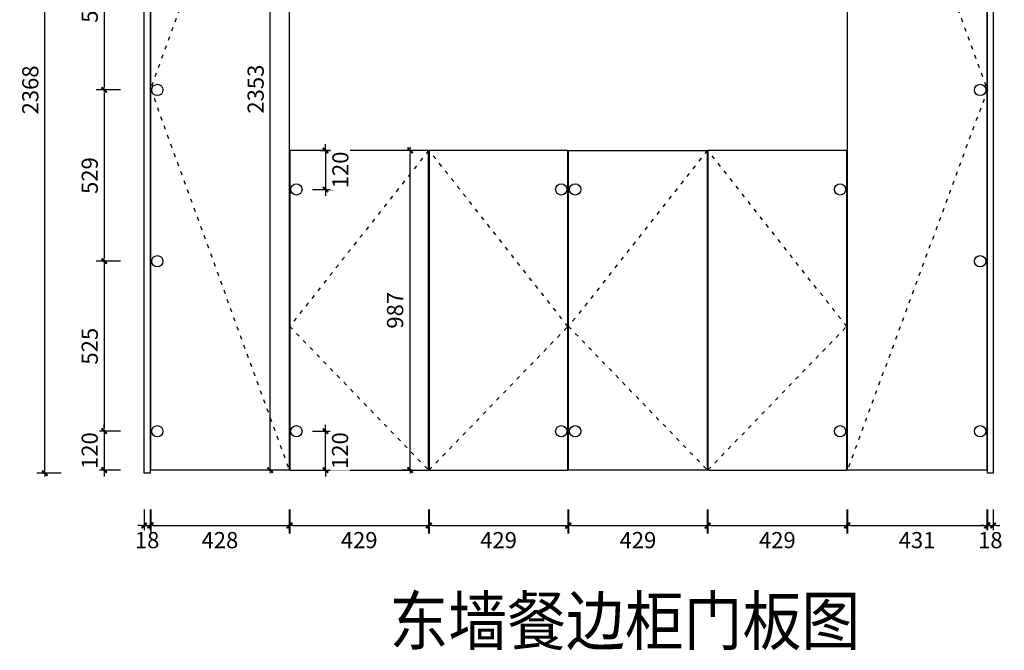
# Model space of a CAD drawing. Units: millimetres. Extents: x 959181 to 969978, y -52161 to -45868.
# Drawn here: x 965371 to 968416, y -52161 to -50213 of the extents above; entities that cross this region are included whole.
import ezdxf

# ---------------------------------------------------------------- set-up
doc = ezdxf.new("R2010")
doc.units = ezdxf.units.MM
doc.linetypes.add('ACAD_ISO03W100', pattern=[30, 12, -18])
for name, color, linetype in [('2', 2, 'Continuous'), ('HAT【填充】', 250, 'Continuous'), ('图框', 2, 'Continuous')]:
    doc.layers.add(name, color=color, linetype=linetype)
doc.styles.add('CCD_DIM', font='ARCHS.SHX')
doc.styles.get("Standard").update_dxf_attribs({"font": 'arial.ttf'})
doc.dimstyles.new('留白1：15', dxfattribs={"dimscale": 50, "dimtxt": 1.2, "dimasz": 0.2, "dimexe": 0.5, "dimexo": 1, "dimgap": 0.4, "dimtad": 2, "dimdec": 0, "dimrnd": 0.1, "dimdsep": 46, "dimtxsty": 'CCD_DIM', "dimblk": 'WS-cj', "dimcen": 1, "dimclrd": 44, "dimclre": 44, "dimclrt": 50, "dimadec": 1, "dimazin": 2, "dimtfac": 1, "dimtdec": 0, "dimtix": 1, "dimtmove": 2, "dimatfit": 3, "dimldrblk": '箭头', "dimfxl": 1.2, "dimfxlon": 1, "dimtolj": 1, "dimarcsym": 0})

# ---------------------------------------------------------------- blocks, each defined once
blk = doc.blocks.new('WS-cj')
blk.add_hatch(color=2).paths.add_polyline_path([(0.59, 0.82), (-0.82, -0.59), (-0.59, -0.82), (0.82, 0.59)])
at = {"color": 2, "linetype": 'ByBlock', "lineweight": 0}
for p, q in [((-1.1, 0), (0, 0)), ((0, 0), (1.1, 0))]:
    blk.add_line(p, q, dxfattribs=at)
at = {"color": 2}
blk.add_lwpolyline([(0.59, 0.82), (-0.82, -0.59), (-0.59, -0.82), (0.82, 0.59)], close=True, dxfattribs=at)
blk = doc.blocks.new('*D76')
at = {"layer": 'Defpoints', "color": 0, "transparency": 16777216}
for p in [(881251.9, -91315.3), (881087.9, -91844.3), (881251.9, -91844.3)]:
    blk.add_point(p, dxfattribs=at)
at = {"layer": 'HAT【填充】', "color": 44, "lineweight": -2, "transparency": 16777216}
for p, q in [((881137.9, -91315.3), (881062.9, -91315.3)), ((881137.9, -91844.3), (881062.9, -91844.3))]:
    blk.add_line(p, q, dxfattribs=at)
at = {"layer": 'HAT【填充】', "color": 44, "linetype": 'Continuous', "lineweight": -2, "transparency": 16777216}
blk.add_line((881087.9, -91325.3), (881087.9, -91834.3), dxfattribs=at)
at = {"layer": 'HAT【填充】', "color": 44, "lineweight": -2, "transparency": 16777216, "xscale": 10, "yscale": 10, "zscale": 10}
for p, rotation in [((881087.9, -91315.3), 90), ((881087.9, -91844.3), 270)]:
    blk.add_blockref('WS-cj', p, dxfattribs=dict(at, rotation=rotation))
at = {"layer": 'HAT【填充】', "color": 50, "transparency": 16777216, "insert": (881042.9, -91579.8), "char_height": 50, "attachment_point": 5, "rotation": 90, "style": 'CCD_DIM', "bg_fill": 3, "box_fill_scale": 1.1, "bg_fill_color": 256, "bg_fill_true_color": 13158600, "bg_fill_transparency": 0}
blk.add_mtext('\\A1;529', dxfattribs=at)
blk = doc.blocks.new('箭头')
at = {"color": 50}
for p, q in [((-0.37, 0), (-2.13, 0)), ((-1.44, 1.15), (-1.09, 1.44)), ((-1.44, 1.15), (-0.37, 0)), ((-1.44, -1.15), (-0.37, 0)), ((-1.09, 1.44), (0, 0)), ((-1.09, -1.44), (0, 0)), ((-1.44, -1.15), (-1.09, -1.44))]:
    blk.add_line(p, q, dxfattribs=at)
for points in [[(-1.44, 1.15), (-1.09, 1.44), (-0.37, 0), (0, 0)], [(-1.44, -1.15), (-1.09, -1.44), (-0.37, 0), (0, 0)]]:
    blk.add_solid(points, dxfattribs=at)
blk = doc.blocks.new('*D77')
at = {"layer": 'Defpoints', "color": 0, "transparency": 16777216}
for p in [(881251.9, -91844.3), (881087.9, -92373.3), (881251.9, -92373.3)]:
    blk.add_point(p, dxfattribs=at)
at = {"layer": 'HAT【填充】', "color": 44, "lineweight": -2, "transparency": 16777216}
for p, q in [((881137.9, -91844.3), (881062.9, -91844.3)), ((881137.9, -92373.3), (881062.9, -92373.3))]:
    blk.add_line(p, q, dxfattribs=at)
at = {"layer": 'HAT【填充】', "color": 44, "linetype": 'Continuous', "lineweight": -2, "transparency": 16777216}
blk.add_line((881087.9, -91854.3), (881087.9, -92363.3), dxfattribs=at)
at = {"layer": 'HAT【填充】', "color": 44, "lineweight": -2, "transparency": 16777216, "xscale": 10, "yscale": 10, "zscale": 10}
for p, rotation in [((881087.9, -91844.3), 90), ((881087.9, -92373.3), 270)]:
    blk.add_blockref('WS-cj', p, dxfattribs=dict(at, rotation=rotation))
at = {"layer": 'HAT【填充】', "color": 50, "transparency": 16777216, "insert": (881042.9, -92108.8), "char_height": 50, "attachment_point": 5, "rotation": 90, "style": 'CCD_DIM', "bg_fill": 3, "box_fill_scale": 1.1, "bg_fill_color": 256, "bg_fill_true_color": 13158600, "bg_fill_transparency": 0}
blk.add_mtext('\\A1;529', dxfattribs=at)
blk = doc.blocks.new('*D78')
at = {"layer": 'Defpoints', "color": 0, "transparency": 16777216}
for p in [(881251.9, -92373.3), (881087.9, -92898.3), (881251.9, -92898.3)]:
    blk.add_point(p, dxfattribs=at)
at = {"layer": 'HAT【填充】', "color": 44, "lineweight": -2, "transparency": 16777216}
for p, q in [((881137.9, -92373.3), (881062.9, -92373.3)), ((881137.9, -92898.3), (881062.9, -92898.3))]:
    blk.add_line(p, q, dxfattribs=at)
at = {"layer": 'HAT【填充】', "color": 44, "linetype": 'Continuous', "lineweight": -2, "transparency": 16777216}
blk.add_line((881087.9, -92383.3), (881087.9, -92888.3), dxfattribs=at)
at = {"layer": 'HAT【填充】', "color": 44, "lineweight": -2, "transparency": 16777216, "xscale": 10, "yscale": 10, "zscale": 10}
for p, rotation in [((881087.9, -92373.3), 90), ((881087.9, -92898.3), 270)]:
    blk.add_blockref('WS-cj', p, dxfattribs=dict(at, rotation=rotation))
at = {"layer": 'HAT【填充】', "color": 50, "transparency": 16777216, "insert": (881042.9, -92635.8), "char_height": 50, "attachment_point": 5, "rotation": 90, "style": 'CCD_DIM', "bg_fill": 3, "box_fill_scale": 1.1, "bg_fill_color": 256, "bg_fill_true_color": 13158600, "bg_fill_transparency": 0}
blk.add_mtext('\\A1;525', dxfattribs=at)
blk = doc.blocks.new('*D79')
at = {"layer": 'Defpoints', "color": 0, "transparency": 16777216}
for p in [(881251.9, -92898.3), (881266.9, -93018.2)]:
    blk.add_point(p, dxfattribs=at)
at = {"layer": 'HAT【填充】', "color": 44, "linetype": 'Continuous', "lineweight": -2, "transparency": 16777216}
for p, q in [((881087.9, -92888.3), (881087.9, -92878.3)), ((881087.9, -92898.3), (881087.9, -93018.2)), ((881087.9, -93028.2), (881087.9, -93038.2))]:
    blk.add_line(p, q, dxfattribs=at)
at = {"layer": 'HAT【填充】', "color": 44, "lineweight": -2, "transparency": 16777216}
for p, q in [((881137.9, -92898.3), (881062.9, -92898.3)), ((881137.9, -93018.2), (881062.9, -93018.2))]:
    blk.add_line(p, q, dxfattribs=at)
at = {"layer": 'HAT【填充】', "color": 44, "lineweight": -2, "transparency": 16777216, "xscale": 10, "yscale": 10, "zscale": 10}
for p, rotation in [((881087.9, -92898.3), 270), ((881087.9, -93018.2), 90)]:
    blk.add_blockref('WS-cj', p, dxfattribs=dict(at, rotation=rotation))
at = {"layer": 'HAT【填充】', "color": 50, "transparency": 16777216, "insert": (881042.9, -92958.2), "char_height": 50, "attachment_point": 5, "rotation": 90, "style": 'CCD_DIM', "bg_fill": 3, "box_fill_scale": 1.1, "bg_fill_color": 256, "bg_fill_true_color": 13158600, "bg_fill_transparency": 0}
blk.add_mtext('\\A1;120', dxfattribs=at)
at = {"layer": 'Defpoints', "color": 0, "transparency": 16777216}
blk.add_point((881087.9, -93018.2), dxfattribs=at)
blk = doc.blocks.new('*D80')
at = {"layer": 'Defpoints', "color": 0, "transparency": 16777216}
for p in [(880904.1, -90660.2), (881211.4, -90660.2), (881211.4, -93028.2)]:
    blk.add_point(p, dxfattribs=at)
at = {"layer": 'HAT【填充】', "color": 44, "lineweight": -2, "transparency": 16777216}
for p, q in [((880954.1, -90660.2), (880879.1, -90660.2)), ((880954.1, -93028.2), (880879.1, -93028.2))]:
    blk.add_line(p, q, dxfattribs=at)
at = {"layer": 'HAT【填充】', "color": 44, "linetype": 'Continuous', "lineweight": -2, "transparency": 16777216}
blk.add_line((880904.1, -93018.2), (880904.1, -90670.2), dxfattribs=at)
at = {"layer": 'HAT【填充】', "color": 44, "lineweight": -2, "transparency": 16777216, "xscale": 10, "yscale": 10, "zscale": 10}
for p, rotation in [((880904.1, -90660.2), 90), ((880904.1, -93028.2), 270)]:
    blk.add_blockref('WS-cj', p, dxfattribs=dict(at, rotation=rotation))
at = {"layer": 'HAT【填充】', "color": 50, "transparency": 16777216, "insert": (880859.1, -91844.2), "char_height": 50, "attachment_point": 5, "rotation": 90, "style": 'CCD_DIM', "bg_fill": 3, "box_fill_scale": 1.1, "bg_fill_color": 256, "bg_fill_true_color": 13158600, "bg_fill_transparency": 0}
blk.add_mtext('\\A1;2368', dxfattribs=at)
blk = doc.blocks.new('*D81')
at = {"layer": 'Defpoints', "color": 0, "transparency": 16777216}
for p in [(881600.9, -90665.2), (881659.4, -90665.2), (881659.4, -93018.2)]:
    blk.add_point(p, dxfattribs=at)
at = {"layer": 'HAT【填充】', "color": 44, "lineweight": -2, "transparency": 16777216}
for p, q in [((881609.4, -90665.2), (881575.9, -90665.2)), ((881609.4, -93018.2), (881575.9, -93018.2))]:
    blk.add_line(p, q, dxfattribs=at)
at = {"layer": 'HAT【填充】', "color": 44, "linetype": 'Continuous', "lineweight": -2, "transparency": 16777216}
blk.add_line((881600.9, -93008.2), (881600.9, -90675.2), dxfattribs=at)
at = {"layer": 'HAT【填充】', "color": 44, "lineweight": -2, "transparency": 16777216, "xscale": 10, "yscale": 10, "zscale": 10}
for p, rotation in [((881600.9, -90665.2), 90), ((881600.9, -93018.2), 270)]:
    blk.add_blockref('WS-cj', p, dxfattribs=dict(at, rotation=rotation))
at = {"layer": 'HAT【填充】', "color": 50, "transparency": 16777216, "insert": (881555.9, -91841.7), "char_height": 50, "attachment_point": 5, "rotation": 90, "style": 'CCD_DIM', "bg_fill": 3, "box_fill_scale": 1.1, "bg_fill_color": 256, "bg_fill_true_color": 13158600, "bg_fill_transparency": 0}
blk.add_mtext('\\A1;2353', dxfattribs=at)
blk = doc.blocks.new('*D84')
at = {"layer": 'Defpoints', "color": 0, "transparency": 16777216}
for p in [(881706.8, -92031.2), (881681.9, -92151.2), (881771.8, -92151.2)]:
    blk.add_point(p, dxfattribs=at)
at = {"layer": 'HAT【填充】', "color": 44, "linetype": 'Continuous', "lineweight": -2, "transparency": 16777216}
for p, q in [((881771.8, -92021.2), (881771.8, -92011.2)), ((881771.8, -92031.2), (881771.8, -92151.2)), ((881771.8, -92161.2), (881771.8, -92171.2))]:
    blk.add_line(p, q, dxfattribs=at)
at = {"layer": 'HAT【填充】', "color": 44, "lineweight": -2, "transparency": 16777216}
for p, q in [((881756.8, -92031.2), (881796.8, -92031.2)), ((881731.9, -92151.2), (881796.8, -92151.2))]:
    blk.add_line(p, q, dxfattribs=at)
at = {"layer": 'HAT【填充】', "color": 44, "lineweight": -2, "transparency": 16777216, "xscale": 10, "yscale": 10, "zscale": 10}
for p, rotation in [((881771.8, -92031.2), 270), ((881771.8, -92151.2), 90)]:
    blk.add_blockref('WS-cj', p, dxfattribs=dict(at, rotation=rotation))
at = {"layer": 'HAT【填充】', "color": 50, "transparency": 16777216, "insert": (881817.8, -92091.2), "char_height": 50, "attachment_point": 5, "rotation": 90, "style": 'CCD_DIM', "bg_fill": 3, "box_fill_scale": 1.1, "bg_fill_color": 256, "bg_fill_true_color": 13158600, "bg_fill_transparency": 0}
blk.add_mtext('\\A1;120', dxfattribs=at)
blk = doc.blocks.new('*D85')
at = {"layer": 'Defpoints', "color": 0, "transparency": 16777216}
for p in [(881681.9, -92898.3), (881661.4, -93018.2)]:
    blk.add_point(p, dxfattribs=at)
at = {"layer": 'HAT【填充】', "color": 44, "linetype": 'Continuous', "lineweight": -2, "transparency": 16777216}
for p, q in [((881771.8, -92888.3), (881771.8, -92878.3)), ((881771.8, -93018.2), (881771.8, -92898.3)), ((881771.8, -93028.2), (881771.8, -93038.2))]:
    blk.add_line(p, q, dxfattribs=at)
at = {"layer": 'HAT【填充】', "color": 44, "lineweight": -2, "transparency": 16777216}
for p, q in [((881731.9, -92898.3), (881796.8, -92898.3)), ((881721.8, -93018.2), (881796.8, -93018.2))]:
    blk.add_line(p, q, dxfattribs=at)
at = {"layer": 'HAT【填充】', "color": 44, "lineweight": -2, "transparency": 16777216, "xscale": 10, "yscale": 10, "zscale": 10}
for p, rotation in [((881771.8, -92898.3), 270), ((881771.8, -93018.2), 90)]:
    blk.add_blockref('WS-cj', p, dxfattribs=dict(at, rotation=rotation))
at = {"layer": 'HAT【填充】', "color": 50, "transparency": 16777216, "insert": (881816.8, -92958.2), "char_height": 50, "attachment_point": 5, "rotation": 90, "style": 'CCD_DIM', "bg_fill": 3, "box_fill_scale": 1.1, "bg_fill_color": 256, "bg_fill_true_color": 13158600, "bg_fill_transparency": 0}
blk.add_mtext('\\A1;120', dxfattribs=at)
at = {"layer": 'Defpoints', "color": 0, "transparency": 16777216}
blk.add_point((881771.8, -92898.3), dxfattribs=at)
blk = doc.blocks.new('*D86')
at = {"layer": 'Defpoints', "color": 0, "transparency": 16777216}
for p in [(882034.1, -92031.2), (882090.4, -92031.2), (882090.4, -93018.2)]:
    blk.add_point(p, dxfattribs=at)
at = {"layer": 'HAT【填充】', "color": 44, "lineweight": -2, "transparency": 16777216}
for p, q in [((882040.4, -92031.2), (882009.1, -92031.2)), ((882040.4, -93018.2), (882009.1, -93018.2))]:
    blk.add_line(p, q, dxfattribs=at)
at = {"layer": 'HAT【填充】', "color": 44, "linetype": 'Continuous', "lineweight": -2, "transparency": 16777216}
blk.add_line((882034.1, -93008.2), (882034.1, -92041.2), dxfattribs=at)
at = {"layer": 'HAT【填充】', "color": 44, "lineweight": -2, "transparency": 16777216, "xscale": 10, "yscale": 10, "zscale": 10}
for p, rotation in [((882034.1, -92031.2), 90), ((882034.1, -93018.2), 270)]:
    blk.add_blockref('WS-cj', p, dxfattribs=dict(at, rotation=rotation))
at = {"layer": 'HAT【填充】', "color": 50, "transparency": 16777216, "insert": (881987, -92524.7), "char_height": 50, "attachment_point": 5, "rotation": 90, "style": 'CCD_DIM', "bg_fill": 3, "box_fill_scale": 1.1, "bg_fill_color": 256, "bg_fill_true_color": 13158600, "bg_fill_transparency": 0}
blk.add_mtext('\\A1;987', dxfattribs=at)
blk = doc.blocks.new('*D88')
at = {"layer": 'Defpoints', "color": 0, "transparency": 16777216}
for p in [(881211.4, -93028.2), (881229.4, -93028.2)]:
    blk.add_point(p, dxfattribs=at)
at = {"layer": 'HAT【填充】', "color": 44, "lineweight": -2, "transparency": 16777216}
for p, q in [((881211.4, -93139.7), (881211.4, -93214.7)), ((881229.4, -93139.7), (881229.4, -93214.7))]:
    blk.add_line(p, q, dxfattribs=at)
at = {"layer": 'HAT【填充】', "color": 44, "linetype": 'Continuous', "lineweight": -2, "transparency": 16777216}
for p, q in [((881201.4, -93189.7), (881191.4, -93189.7)), ((881211.4, -93189.7), (881229.4, -93189.7)), ((881239.4, -93189.7), (881249.4, -93189.7))]:
    blk.add_line(p, q, dxfattribs=at)
at = {"layer": 'HAT【填充】', "color": 44, "lineweight": -2, "transparency": 16777216, "xscale": 10, "yscale": 10, "zscale": 10}
blk.add_blockref('WS-cj', (881211.4, -93189.7), dxfattribs=at)
at = {"layer": 'HAT【填充】', "color": 44, "lineweight": -2, "transparency": 16777216, "xscale": 10, "yscale": 10, "zscale": 10, "rotation": 180}
blk.add_blockref('WS-cj', (881229.4, -93189.7), dxfattribs=at)
at = {"layer": 'HAT【填充】', "color": 50, "transparency": 16777216, "insert": (881220.4, -93234.7), "char_height": 50, "attachment_point": 5, "style": 'CCD_DIM', "bg_fill": 3, "box_fill_scale": 1.1, "bg_fill_color": 256, "bg_fill_true_color": 13158600, "bg_fill_transparency": 0}
blk.add_mtext('\\A1;18', dxfattribs=at)
at = {"layer": 'Defpoints', "color": 0, "transparency": 16777216}
blk.add_point((881229.4, -93189.7), dxfattribs=at)
blk = doc.blocks.new('*D89')
at = {"layer": 'Defpoints', "color": 0, "transparency": 16777216}
for p in [(881231.4, -93018.2), (881659.4, -93018.2), (881659.4, -93189.7)]:
    blk.add_point(p, dxfattribs=at)
at = {"layer": 'HAT【填充】', "color": 44, "lineweight": -2, "transparency": 16777216}
for p, q in [((881231.4, -93139.7), (881231.4, -93214.7)), ((881659.4, -93139.7), (881659.4, -93214.7))]:
    blk.add_line(p, q, dxfattribs=at)
at = {"layer": 'HAT【填充】', "color": 44, "linetype": 'Continuous', "lineweight": -2, "transparency": 16777216}
blk.add_line((881241.4, -93189.7), (881649.4, -93189.7), dxfattribs=at)
at = {"layer": 'HAT【填充】', "color": 44, "lineweight": -2, "transparency": 16777216, "xscale": 10, "yscale": 10, "zscale": 10, "rotation": 180}
blk.add_blockref('WS-cj', (881231.4, -93189.7), dxfattribs=at)
at = {"layer": 'HAT【填充】', "color": 44, "lineweight": -2, "transparency": 16777216, "xscale": 10, "yscale": 10, "zscale": 10}
blk.add_blockref('WS-cj', (881659.4, -93189.7), dxfattribs=at)
at = {"layer": 'HAT【填充】', "color": 50, "transparency": 16777216, "insert": (881445.4, -93234.7), "char_height": 50, "attachment_point": 5, "style": 'CCD_DIM', "bg_fill": 3, "box_fill_scale": 1.1, "bg_fill_color": 256, "bg_fill_true_color": 13158600, "bg_fill_transparency": 0}
blk.add_mtext('\\A1;428', dxfattribs=at)
blk = doc.blocks.new('*D90')
at = {"layer": 'Defpoints', "color": 0, "transparency": 16777216}
for p in [(881661.4, -93018.2), (882090.4, -93018.2), (882090.4, -93189.7)]:
    blk.add_point(p, dxfattribs=at)
at = {"layer": 'HAT【填充】', "color": 44, "lineweight": -2, "transparency": 16777216}
for p, q in [((881661.4, -93139.7), (881661.4, -93214.7)), ((882090.4, -93139.7), (882090.4, -93214.7))]:
    blk.add_line(p, q, dxfattribs=at)
at = {"layer": 'HAT【填充】', "color": 44, "linetype": 'Continuous', "lineweight": -2, "transparency": 16777216}
blk.add_line((881671.4, -93189.7), (882080.4, -93189.7), dxfattribs=at)
at = {"layer": 'HAT【填充】', "color": 44, "lineweight": -2, "transparency": 16777216, "xscale": 10, "yscale": 10, "zscale": 10, "rotation": 180}
blk.add_blockref('WS-cj', (881661.4, -93189.7), dxfattribs=at)
at = {"layer": 'HAT【填充】', "color": 44, "lineweight": -2, "transparency": 16777216, "xscale": 10, "yscale": 10, "zscale": 10}
blk.add_blockref('WS-cj', (882090.4, -93189.7), dxfattribs=at)
at = {"layer": 'HAT【填充】', "color": 50, "transparency": 16777216, "insert": (881875.9, -93234.7), "char_height": 50, "attachment_point": 5, "style": 'CCD_DIM', "bg_fill": 3, "box_fill_scale": 1.1, "bg_fill_color": 256, "bg_fill_true_color": 13158600, "bg_fill_transparency": 0}
blk.add_mtext('\\A1;429', dxfattribs=at)
blk = doc.blocks.new('*D91')
at = {"layer": 'Defpoints', "color": 0, "transparency": 16777216}
for p in [(882092.4, -93018.2), (882521.4, -93018.2), (882521.4, -93189.7)]:
    blk.add_point(p, dxfattribs=at)
at = {"layer": 'HAT【填充】', "color": 44, "lineweight": -2, "transparency": 16777216}
for p, q in [((882092.4, -93139.7), (882092.4, -93214.7)), ((882521.4, -93139.7), (882521.4, -93214.7))]:
    blk.add_line(p, q, dxfattribs=at)
at = {"layer": 'HAT【填充】', "color": 44, "linetype": 'Continuous', "lineweight": -2, "transparency": 16777216}
blk.add_line((882102.4, -93189.7), (882511.4, -93189.7), dxfattribs=at)
at = {"layer": 'HAT【填充】', "color": 44, "lineweight": -2, "transparency": 16777216, "xscale": 10, "yscale": 10, "zscale": 10, "rotation": 180}
blk.add_blockref('WS-cj', (882092.4, -93189.7), dxfattribs=at)
at = {"layer": 'HAT【填充】', "color": 44, "lineweight": -2, "transparency": 16777216, "xscale": 10, "yscale": 10, "zscale": 10}
blk.add_blockref('WS-cj', (882521.4, -93189.7), dxfattribs=at)
at = {"layer": 'HAT【填充】', "color": 50, "transparency": 16777216, "insert": (882306.9, -93234.7), "char_height": 50, "attachment_point": 5, "style": 'CCD_DIM', "bg_fill": 3, "box_fill_scale": 1.1, "bg_fill_color": 256, "bg_fill_true_color": 13158600, "bg_fill_transparency": 0}
blk.add_mtext('\\A1;429', dxfattribs=at)
blk = doc.blocks.new('*D92')
at = {"layer": 'Defpoints', "color": 0, "transparency": 16777216}
for p in [(882523.4, -93018.2), (882952.4, -93018.2), (882952.4, -93189.7)]:
    blk.add_point(p, dxfattribs=at)
at = {"layer": 'HAT【填充】', "color": 44, "lineweight": -2, "transparency": 16777216}
for p, q in [((882523.4, -93139.7), (882523.4, -93214.7)), ((882952.4, -93139.7), (882952.4, -93214.7))]:
    blk.add_line(p, q, dxfattribs=at)
at = {"layer": 'HAT【填充】', "color": 44, "linetype": 'Continuous', "lineweight": -2, "transparency": 16777216}
blk.add_line((882533.4, -93189.7), (882942.4, -93189.7), dxfattribs=at)
at = {"layer": 'HAT【填充】', "color": 44, "lineweight": -2, "transparency": 16777216, "xscale": 10, "yscale": 10, "zscale": 10, "rotation": 180}
blk.add_blockref('WS-cj', (882523.4, -93189.7), dxfattribs=at)
at = {"layer": 'HAT【填充】', "color": 44, "lineweight": -2, "transparency": 16777216, "xscale": 10, "yscale": 10, "zscale": 10}
blk.add_blockref('WS-cj', (882952.4, -93189.7), dxfattribs=at)
at = {"layer": 'HAT【填充】', "color": 50, "transparency": 16777216, "insert": (882737.9, -93234.7), "char_height": 50, "attachment_point": 5, "style": 'CCD_DIM', "bg_fill": 3, "box_fill_scale": 1.1, "bg_fill_color": 256, "bg_fill_true_color": 13158600, "bg_fill_transparency": 0}
blk.add_mtext('\\A1;429', dxfattribs=at)
blk = doc.blocks.new('*D93')
at = {"layer": 'Defpoints', "color": 0, "transparency": 16777216}
for p in [(882954.4, -93018.2), (883383.4, -93018.2), (883383.4, -93189.7)]:
    blk.add_point(p, dxfattribs=at)
at = {"layer": 'HAT【填充】', "color": 44, "lineweight": -2, "transparency": 16777216}
for p, q in [((882954.4, -93139.7), (882954.4, -93214.7)), ((883383.4, -93139.7), (883383.4, -93214.7))]:
    blk.add_line(p, q, dxfattribs=at)
at = {"layer": 'HAT【填充】', "color": 44, "linetype": 'Continuous', "lineweight": -2, "transparency": 16777216}
blk.add_line((882964.4, -93189.7), (883373.4, -93189.7), dxfattribs=at)
at = {"layer": 'HAT【填充】', "color": 44, "lineweight": -2, "transparency": 16777216, "xscale": 10, "yscale": 10, "zscale": 10, "rotation": 180}
blk.add_blockref('WS-cj', (882954.4, -93189.7), dxfattribs=at)
at = {"layer": 'HAT【填充】', "color": 44, "lineweight": -2, "transparency": 16777216, "xscale": 10, "yscale": 10, "zscale": 10}
blk.add_blockref('WS-cj', (883383.4, -93189.7), dxfattribs=at)
at = {"layer": 'HAT【填充】', "color": 50, "transparency": 16777216, "insert": (883168.9, -93234.7), "char_height": 50, "attachment_point": 5, "style": 'CCD_DIM', "bg_fill": 3, "box_fill_scale": 1.1, "bg_fill_color": 256, "bg_fill_true_color": 13158600, "bg_fill_transparency": 0}
blk.add_mtext('\\A1;429', dxfattribs=at)
blk = doc.blocks.new('*D94')
at = {"layer": 'Defpoints', "color": 0, "transparency": 16777216}
for p in [(883385.4, -93018.2), (883816.4, -93018.2), (883816.4, -93189.7)]:
    blk.add_point(p, dxfattribs=at)
at = {"layer": 'HAT【填充】', "color": 44, "lineweight": -2, "transparency": 16777216}
for p, q in [((883385.4, -93139.7), (883385.4, -93214.7)), ((883816.4, -93139.7), (883816.4, -93214.7))]:
    blk.add_line(p, q, dxfattribs=at)
at = {"layer": 'HAT【填充】', "color": 44, "linetype": 'Continuous', "lineweight": -2, "transparency": 16777216}
blk.add_line((883395.4, -93189.7), (883806.4, -93189.7), dxfattribs=at)
at = {"layer": 'HAT【填充】', "color": 44, "lineweight": -2, "transparency": 16777216, "xscale": 10, "yscale": 10, "zscale": 10, "rotation": 180}
blk.add_blockref('WS-cj', (883385.4, -93189.7), dxfattribs=at)
at = {"layer": 'HAT【填充】', "color": 44, "lineweight": -2, "transparency": 16777216, "xscale": 10, "yscale": 10, "zscale": 10}
blk.add_blockref('WS-cj', (883816.4, -93189.7), dxfattribs=at)
at = {"layer": 'HAT【填充】', "color": 50, "transparency": 16777216, "insert": (883600.9, -93234.7), "char_height": 50, "attachment_point": 5, "style": 'CCD_DIM', "bg_fill": 3, "box_fill_scale": 1.1, "bg_fill_color": 256, "bg_fill_true_color": 13158600, "bg_fill_transparency": 0}
blk.add_mtext('\\A1;431', dxfattribs=at)
blk = doc.blocks.new('*D95')
at = {"layer": 'Defpoints', "color": 0, "transparency": 16777216}
for p in [(883818.4, -93028.2), (883836.4, -93028.2)]:
    blk.add_point(p, dxfattribs=at)
at = {"layer": 'HAT【填充】', "color": 44, "lineweight": -2, "transparency": 16777216}
for p, q in [((883818.4, -93139.7), (883818.4, -93214.7)), ((883836.4, -93139.7), (883836.4, -93214.7))]:
    blk.add_line(p, q, dxfattribs=at)
at = {"layer": 'HAT【填充】', "color": 44, "linetype": 'Continuous', "lineweight": -2, "transparency": 16777216}
for p, q in [((883808.4, -93189.7), (883798.4, -93189.7)), ((883818.4, -93189.7), (883836.4, -93189.7)), ((883846.4, -93189.7), (883856.4, -93189.7))]:
    blk.add_line(p, q, dxfattribs=at)
at = {"layer": 'HAT【填充】', "color": 44, "lineweight": -2, "transparency": 16777216, "xscale": 10, "yscale": 10, "zscale": 10}
blk.add_blockref('WS-cj', (883818.4, -93189.7), dxfattribs=at)
at = {"layer": 'HAT【填充】', "color": 44, "lineweight": -2, "transparency": 16777216, "xscale": 10, "yscale": 10, "zscale": 10, "rotation": 180}
blk.add_blockref('WS-cj', (883836.4, -93189.7), dxfattribs=at)
at = {"layer": 'HAT【填充】', "color": 50, "transparency": 16777216, "insert": (883827.4, -93234.7), "char_height": 50, "attachment_point": 5, "style": 'CCD_DIM', "bg_fill": 3, "box_fill_scale": 1.1, "bg_fill_color": 256, "bg_fill_true_color": 13158600, "bg_fill_transparency": 0}
blk.add_mtext('\\A1;18', dxfattribs=at)
at = {"layer": 'Defpoints', "color": 0, "transparency": 16777216}
blk.add_point((883836.4, -93189.7), dxfattribs=at)

msp = doc.modelspace()

# ---------------------------------------------------------------- linework, layer by layer
at = {"layer": '2', "color": 8, "linetype": 'ACAD_ISO03W100'}
for p, q in [((966204.4, -49251.2), (965774.4, -50430.2)), ((967930.4, -49251.2), (968363.4, -50430.2)), ((965776.4, -50427.7), (966204.4, -51604.2)), ((968363.4, -50430.2), (967930.4, -51604.2)), ((966635.4, -50617.2), (966206.4, -51160.7)), ((967066.4, -51160.7), (966637.4, -50617.2)), ((967497.4, -50617.2), (967068.4, -51160.7)), ((967928.4, -51160.7), (967499.4, -50617.2)), ((966206.4, -51160.7), (966635.4, -51604.2)), ((966637.4, -51604.2), (967066.4, -51160.7)), ((967068.4, -51160.7), (967497.4, -51604.2)), ((967499.4, -51604.2), (967928.4, -51160.7))]:
    msp.add_line(p, q, dxfattribs=at)
at = {"layer": 'HAT【填充】', "color": 1}
msp.add_line((965774.4, -50430.2), (965774.4, -51604.2), dxfattribs=at)
for points in [[(965756.4, -49246.2), (965774.4, -49246.2), (965774.4, -51614.2), (965756.4, -51614.2)], [(965776.4, -49251.2), (966204.4, -49251.2), (966204.4, -51604.2), (965776.4, -51604.2)], [(967930.4, -49251.2), (968361.4, -49251.2), (968361.4, -51604.2), (967930.4, -51604.2)], [(968363.4, -49246.2), (968381.4, -49246.2), (968381.4, -51614.2), (968363.4, -51614.2)], [(966206.4, -51604.2), (966635.4, -51604.2), (966635.4, -50617.2), (966206.4, -50617.2)], [(966637.4, -51604.2), (967066.4, -51604.2), (967066.4, -50617.2), (966637.4, -50617.2)], [(967068.4, -50617.2), (967497.4, -50617.2), (967497.4, -51604.2), (967068.4, -51604.2)], [(967499.4, -51604.2), (967928.4, -51604.2), (967928.4, -50617.2), (967499.4, -50617.2)]]:
    msp.add_lwpolyline(points, close=True, dxfattribs=at)
at = {"layer": 'HAT【填充】', "color": 8}
for centre in [(965796.9, -50430.3), (968340.9, -50430.3), (966226.9, -50737.2), (967045.9, -50737.2), (967088.9, -50737.2), (967907.9, -50737.2), (965796.9, -50959.3), (968340.9, -50959.3), (965796.9, -51484.3), (966226.9, -51484.3), (967045.9, -51484.3), (967088.9, -51484.3), (967907.9, -51484.3), (968340.9, -51484.3)]:
    msp.add_circle(centre, 17.5, dxfattribs=at)

# ---------------------------------------------------------------- texts
at = {"layer": '图框', "insert": (966514.7, -51996.2), "char_height": 148.176, "width": 4700.293, "attachment_point": 1}
msp.add_mtext('\\A1;{\\fSimHei|b0|i0|c134|p49;\\W0.9;东墙餐边柜门板图}', dxfattribs=at)

# ---------------------------------------------------------------- next in the draw order: dimensions: what is measured, and where the dimension line sits
at = {"layer": 'HAT【填充】', "color": 1}
for base, p1, p2, picture, middle in [((966145.9, -49251.2), (966204.4, -51604.2), (966204.4, -49251.2), '*D81', (966100.9, -50427.7)), ((965632.9, -50430.3), (965796.9, -49901.3), (965796.9, -50430.3), '*D76', (965587.9, -50165.8)), ((966316.8, -50737.2), (966251.8, -50617.2), (966226.9, -50737.2), '*D84', (966362.8, -50677.2)), ((966579.1, -50617.2), (966635.4, -51604.2), (966635.4, -50617.2), '*D86', (966532, -51110.7))]:
    dim = msp.add_linear_dim(base=base, p1=p1, p2=p2, angle=90, dimstyle='留白1：15', override={"dimtxt": 1, "dimfxl": 1, "dimtfill": 1, "dimarcsym": 1}, dxfattribs=at)
    dim.commit()
    dim.dimension.update_dxf_attribs({"geometry": picture, "text_midpoint": middle, "insert": (84545, 41414)})

# ---------------------------------------------------------------- next in the draw order: dimensions: what is measured, and where the dimension line sits
for base, p1, p2, picture, middle in [((965632.9, -50959.3), (965796.9, -50430.3), (965796.9, -50959.3), '*D77', (965587.9, -50694.8)), ((966316.8, -51484.3), (966206.4, -51604.2), (966226.9, -51484.3), '*D85', (966361.8, -51544.2))]:
    dim = msp.add_linear_dim(base=base, p1=p1, p2=p2, angle=90, dimstyle='留白1：15', override={"dimtxt": 1, "dimfxl": 1, "dimtfill": 1, "dimarcsym": 1}, dxfattribs=at)
    dim.commit()
    dim.dimension.update_dxf_attribs({"geometry": picture, "text_midpoint": middle, "insert": (84545, 41414)})

# ---------------------------------------------------------------- next in the draw order: dimensions: what is measured, and where the dimension line sits
dim = msp.add_linear_dim(base=(965632.9, -51484.3), p1=(965796.9, -50959.3), p2=(965796.9, -51484.3), angle=90, dimstyle='留白1：15', override={"dimtxt": 1, "dimfxl": 1, "dimtfill": 1, "dimarcsym": 1}, dxfattribs=at)
dim.commit()
dim.dimension.update_dxf_attribs({"geometry": '*D78', "text_midpoint": (965587.9, -51221.8), "insert": (84545, 41414)})

# ---------------------------------------------------------------- next in the draw order: dimensions: what is measured, and where the dimension line sits
dim = msp.add_linear_dim(base=(965632.9, -51604.2), p1=(965796.9, -51484.3), p2=(965811.9, -51604.2), angle=90, dimstyle='留白1：15', override={"dimtxt": 1, "dimfxl": 1, "dimtfill": 1, "dimarcsym": 1}, dxfattribs=at)
dim.commit()
dim.dimension.update_dxf_attribs({"geometry": '*D79', "text_midpoint": (965587.9, -51544.2), "insert": (84545, 41414)})

# ---------------------------------------------------------------- next in the draw order: dimensions: what is measured, and where the dimension line sits
dim = msp.add_linear_dim(base=(965449.1, -49246.2), p1=(965756.4, -51614.2), p2=(965756.4, -49246.2), angle=90, dimstyle='留白1：15', override={"dimtxt": 1, "dimfxl": 1, "dimtfill": 1, "dimarcsym": 1}, dxfattribs=at)
dim.commit()
dim.dimension.update_dxf_attribs({"geometry": '*D80', "text_midpoint": (965404.1, -50430.2), "insert": (84545, 41414)})

# ---------------------------------------------------------------- next in the draw order: dimensions: what is measured, and where the dimension line sits
dim = msp.add_linear_dim(base=(965774.4, -51775.7), p1=(965756.4, -51614.2), p2=(965774.4, -51614.2), dimstyle='留白1：15', override={"dimtxt": 1, "dimfxl": 1, "dimtfill": 1, "dimarcsym": 1}, dxfattribs=at)
dim.commit()
dim.dimension.update_dxf_attribs({"geometry": '*D88', "text_midpoint": (965765.4, -51820.7), "insert": (84545, 41414)})

# ---------------------------------------------------------------- next in the draw order: dimensions: what is measured, and where the dimension line sits
dim = msp.add_linear_dim(base=(966204.4, -51775.7), p1=(965776.4, -51604.2), p2=(966204.4, -51604.2), dimstyle='留白1：15', override={"dimtxt": 1, "dimfxl": 1, "dimtfill": 1, "dimarcsym": 1}, dxfattribs=at)
dim.commit()
dim.dimension.update_dxf_attribs({"geometry": '*D89', "text_midpoint": (965990.4, -51820.7), "insert": (84545, 41414)})

# ---------------------------------------------------------------- next in the draw order: dimensions: what is measured, and where the dimension line sits
dim = msp.add_linear_dim(base=(966635.4, -51775.7), p1=(966206.4, -51604.2), p2=(966635.4, -51604.2), dimstyle='留白1：15', override={"dimtxt": 1, "dimfxl": 1, "dimtfill": 1, "dimarcsym": 1}, dxfattribs=at)
dim.commit()
dim.dimension.update_dxf_attribs({"geometry": '*D90', "text_midpoint": (966420.9, -51820.7), "insert": (84545, 41414)})

# ---------------------------------------------------------------- next in the draw order: dimensions: what is measured, and where the dimension line sits
dim = msp.add_linear_dim(base=(967066.4, -51775.7), p1=(966637.4, -51604.2), p2=(967066.4, -51604.2), dimstyle='留白1：15', override={"dimtxt": 1, "dimfxl": 1, "dimtfill": 1, "dimarcsym": 1}, dxfattribs=at)
dim.commit()
dim.dimension.update_dxf_attribs({"geometry": '*D91', "text_midpoint": (966851.9, -51820.7), "insert": (84545, 41414)})

# ---------------------------------------------------------------- next in the draw order: dimensions: what is measured, and where the dimension line sits
dim = msp.add_linear_dim(base=(967497.4, -51775.7), p1=(967068.4, -51604.2), p2=(967497.4, -51604.2), dimstyle='留白1：15', override={"dimtxt": 1, "dimfxl": 1, "dimtfill": 1, "dimarcsym": 1}, dxfattribs=at)
dim.commit()
dim.dimension.update_dxf_attribs({"geometry": '*D92', "text_midpoint": (967282.9, -51820.7), "insert": (84545, 41414)})

# ---------------------------------------------------------------- next in the draw order: dimensions: what is measured, and where the dimension line sits
dim = msp.add_linear_dim(base=(967928.4, -51775.7), p1=(967499.4, -51604.2), p2=(967928.4, -51604.2), dimstyle='留白1：15', override={"dimtxt": 1, "dimfxl": 1, "dimtfill": 1, "dimarcsym": 1}, dxfattribs=at)
dim.commit()
dim.dimension.update_dxf_attribs({"geometry": '*D93', "text_midpoint": (967713.9, -51820.7), "insert": (84545, 41414)})

# ---------------------------------------------------------------- next in the draw order: dimensions: what is measured, and where the dimension line sits
dim = msp.add_linear_dim(base=(968361.4, -51775.7), p1=(967930.4, -51604.2), p2=(968361.4, -51604.2), dimstyle='留白1：15', override={"dimtxt": 1, "dimfxl": 1, "dimtfill": 1, "dimarcsym": 1}, dxfattribs=at)
dim.commit()
dim.dimension.update_dxf_attribs({"geometry": '*D94', "text_midpoint": (968145.9, -51820.7), "insert": (84545, 41414)})

# ---------------------------------------------------------------- next in the draw order: dimensions: what is measured, and where the dimension line sits
dim = msp.add_linear_dim(base=(968381.4, -51775.7), p1=(968363.4, -51614.2), p2=(968381.4, -51614.2), dimstyle='留白1：15', override={"dimtxt": 1, "dimfxl": 1, "dimtfill": 1, "dimarcsym": 1}, dxfattribs=at)
dim.commit()
dim.dimension.update_dxf_attribs({"geometry": '*D95', "text_midpoint": (968372.4, -51820.7), "insert": (84545, 41414)})

doc.saveas('drawing.dxf')
